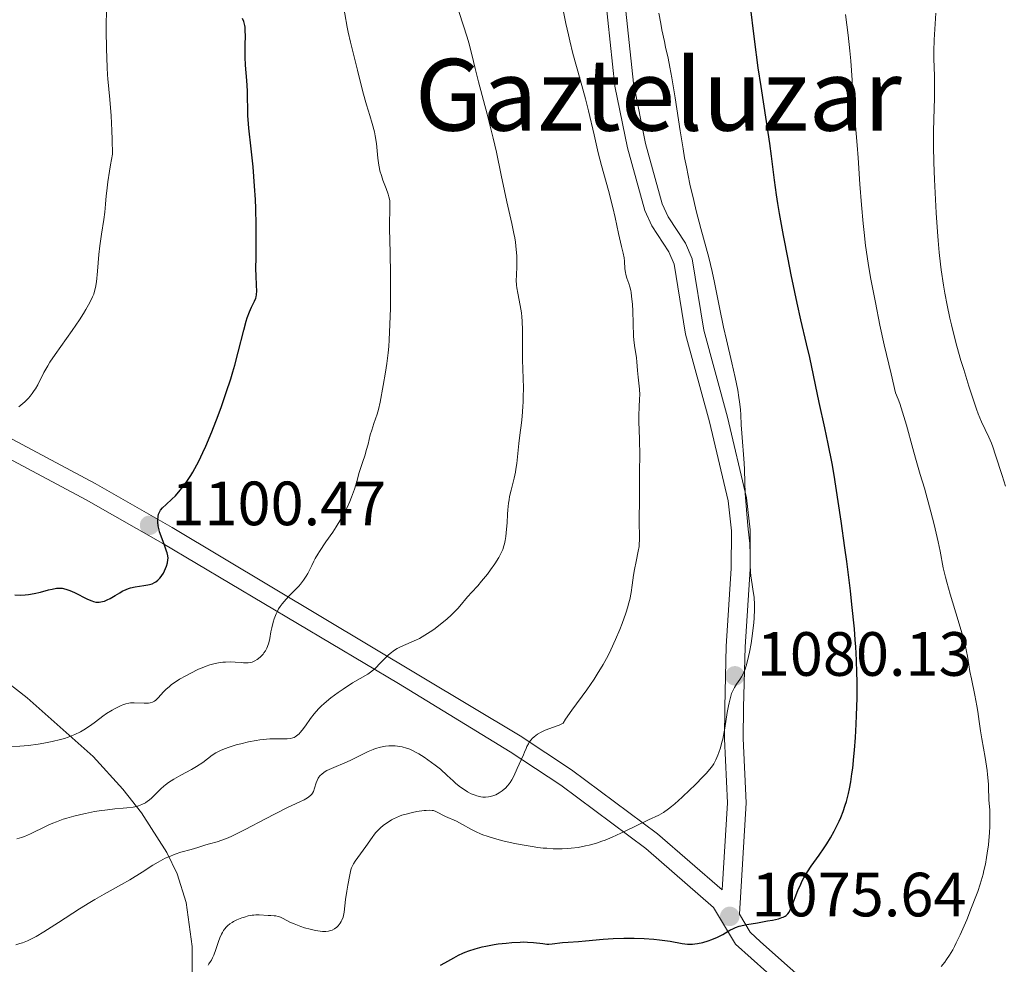
# Model space of a CAD drawing. Units: metres. Extents: x 647835 to 654736, y 4753159 to 4757935.
# Drawn here: x 648548 to 648706, y 4753314 to 4753465 of the extents above; entities that cross this region are included whole.
import ezdxf
from ezdxf.enums import TextEntityAlignment as Align

# ---------------------------------------------------------------- set-up
doc = ezdxf.new("R2010")
doc.units = ezdxf.units.M
doc.header["$MEASUREMENT"] = 0
doc.linetypes.add('DGN Style 3', pattern=[118.55774, 84.6841, -33.87364])
for name, color, linetype, lineweight in [('Entidades rústicas y varios', 7, 'Continuous', 0), ('Relieve y altimetría', 7, 'Continuous', 0), ('Textos de rotulación', 7, 'Continuous', 0), ('Viales y ferrocarril', 7, 'Continuous', 0)]:
    doc.layers.add(name, color=color, linetype=linetype, lineweight=lineweight)
doc.styles.add('Style-arial', font='arial.shx', dxfattribs={"bigfont": 'arialbig.shx'})
doc.styles.add('Style-times', font='times.shx', dxfattribs={"bigfont": 'timesbig.shx'})

# ---------------------------------------------------------------- blocks, each defined once
blk = doc.blocks.new('5PATER')
at = {"layer": 'Relieve y altimetría', "linetype": 'Continuous', "lineweight": 0}
h = blk.add_hatch(color=250, dxfattribs=at)
edge = h.paths.add_edge_path()
edge.add_ellipse((0, 0), major_axis=(-1.1, -1.11), ratio=0.999422, start_angle=0, end_angle=360)

msp = doc.modelspace()

# ---------------------------------------------------------------- linework, layer by layer
at = {"layer": 'Entidades rústicas y varios', "color": 92, "linetype": 'DGN Style 3', "lineweight": 0}
for points in [[(648545.62, 4753283.85, 1078.41), (648561.18, 4753285.99, 1077.19), (648565.96, 4753287.11, 1077.09), (648568.24, 4753288.12, 1077.13), (648570.43, 4753289.61, 1077.21), (648572.12, 4753291.25, 1077.31), (648573.78, 4753293.58, 1077.5), (648574.77, 4753295.96, 1077.76), (648575.27, 4753298.38, 1078.12), (648575.49, 4753304.79, 1079.64), (648575.51, 4753316.61, 1083.66), (648574.54, 4753323.65, 1086.16), (648573.09, 4753328.27, 1087.78), (648571.44, 4753331.7, 1088.96), (648567.37, 4753338.03, 1091.24), (648564.41, 4753341.84, 1092.76), (648559.62, 4753347.06, 1095.01), (648549.05, 4753356.49, 1099.38), (648539.96, 4753363.56, 1102.45)], [(648539.96, 4753363.56, 1102.45), (648549.05, 4753356.49, 1099.38), (648559.62, 4753347.06, 1095.01), (648564.41, 4753341.84, 1092.76), (648567.37, 4753338.03, 1091.24), (648571.44, 4753331.7, 1088.96), (648573.09, 4753328.27, 1087.78), (648574.54, 4753323.65, 1086.16), (648575.51, 4753316.61, 1083.66), (648575.49, 4753304.79, 1079.64), (648575.27, 4753298.38, 1078.12), (648574.77, 4753295.96, 1077.76), (648573.78, 4753293.58, 1077.5), (648572.12, 4753291.25, 1077.31), (648570.43, 4753289.61, 1077.21), (648568.24, 4753288.12, 1077.13), (648565.96, 4753287.11, 1077.09), (648561.18, 4753285.99, 1077.19), (648545.62, 4753283.85, 1078.41)]]:
    msp.add_polyline3d(points, dxfattribs=at)
at = {"layer": 'Relieve y altimetría', "color": 36, "linetype": 'Continuous', "lineweight": 0, "flags": 128}
for points, elevation in [([(648620.33, 4753373.4), (648621.32, 4753374.47), (648621.93, 4753375.18), (648622.87, 4753376.34), (648623.36, 4753376.99), (648624.06, 4753378), (648624.69, 4753379.01), (648624.96, 4753379.5), (648625.18, 4753379.97), (648625.31, 4753380.27), (648625.51, 4753380.87), (648625.6, 4753381.16), (648625.73, 4753381.74), (648625.82, 4753382.33), (648625.94, 4753383.54), (648626, 4753384.53), (648626.08, 4753385.93), (648626.13, 4753386.64), (648626.25, 4753387.71), (648626.32, 4753388.24), (648626.42, 4753388.76), (648626.64, 4753389.78), (648627.13, 4753391.73), (648627.34, 4753392.67), (648627.42, 4753393.13), (648627.56, 4753394.05), (648627.91, 4753397.25), (648628.07, 4753398.6), (648628.31, 4753400.59), (648628.42, 4753401.62), (648628.55, 4753403.19), (648628.59, 4753403.96), (648628.61, 4753404.72), (648628.62, 4753406.21), (648628.5, 4753410.69), (648628.47, 4753415.43), (648628.42, 4753416.9), (648628.37, 4753417.59), (648628.3, 4753418.23), (648628.12, 4753419.41), (648627.72, 4753421.39), (648627.57, 4753422.24), (648627.53, 4753422.65), (648627.49, 4753423.43), (648627.5, 4753424.18), (648627.57, 4753425.7), (648627.59, 4753426.78), (648627.57, 4753427.38), (648627.49, 4753428.39), (648627.34, 4753429.56), (648627.23, 4753430.23), (648627.09, 4753430.95), (648626.76, 4753432.53), (648625.97, 4753436.01), (648625.58, 4753437.77), (648625.06, 4753440.31), (648624.3, 4753444), (648623.79, 4753446.2), (648622.82, 4753450.06), (648621.45, 4753455.26), (648620.89, 4753457.39), (648620.34, 4753459.62), (648619.87, 4753461.53), (648619.61, 4753462.44), (648617.11, 4753470.23)], 1090), ([(648601.52, 4753389.93), (648601.9, 4753391.18), (648602.29, 4753392.62), (648602.48, 4753393.28), (648602.8, 4753394.22), (648603.23, 4753395.47), (648603.43, 4753396.13), (648603.71, 4753397.17), (648604.08, 4753398.63), (648604.3, 4753399.38), (648604.67, 4753400.48), (648605.18, 4753401.96), (648605.4, 4753402.72), (648605.66, 4753403.9), (648606.12, 4753406.54), (648606.54, 4753408.72), (648606.75, 4753410.12), (648606.95, 4753411.82), (648607.04, 4753412.81), (648607.11, 4753413.9), (648607.22, 4753416.33), (648607.29, 4753418.97), (648607.32, 4753420.78), (648607.32, 4753424.32), (648607.25, 4753427.88), (648607.16, 4753431.69), (648607.15, 4753433.11), (648607.19, 4753434.2), (648607.23, 4753435.29), (648607.23, 4753435.75), (648607.19, 4753436.2), (648607.15, 4753436.44), (648607.06, 4753436.81), (648606.94, 4753437.22), (648606.61, 4753438.13), (648606.1, 4753439.5), (648605.85, 4753440.23), (648605.63, 4753440.97), (648605.54, 4753441.34), (648605.43, 4753441.9), (648605.28, 4753443.03), (648605.05, 4753445.37), (648604.87, 4753446.61), (648604.73, 4753447.26), (648604.4, 4753448.57), (648604.01, 4753449.88), (648603.48, 4753451.55), (648603.25, 4753452.32), (648602.82, 4753453.89), (648602.04, 4753457.15), (648600.9, 4753461.64), (648600.54, 4753463.24), (648600.38, 4753464.02), (648599.63, 4753468.29)], 1095), ([(648547.71, 4753403.14), (648548.35, 4753403.68), (648548.66, 4753403.97), (648549.24, 4753404.55), (648549.51, 4753404.84), (648549.87, 4753405.29), (648550.2, 4753405.74), (648550.39, 4753406.04), (648550.75, 4753406.66), (648551.75, 4753408.63), (648552.35, 4753409.73), (648552.71, 4753410.32), (648553.54, 4753411.56), (648556.27, 4753415.37), (648557.43, 4753417.09), (648558.08, 4753418.12), (648558.46, 4753418.75), (648559.09, 4753419.86), (648559.54, 4753420.78), (648559.72, 4753421.21), (648559.92, 4753421.9), (648560.01, 4753422.28), (648560.15, 4753423.18), (648560.32, 4753424.9), (648560.55, 4753427.59), (648560.7, 4753428.94), (648560.98, 4753430.82), (648561.37, 4753433.17), (648561.52, 4753434.36), (648561.62, 4753435.63), (648561.73, 4753436.98), (648561.81, 4753437.78), (648561.98, 4753439.2), (648562.25, 4753440.93), (648562.42, 4753441.94), (648562.74, 4753443.64), (648562.67, 4753446.03), (648562.62, 4753447.43), (648562.5, 4753449.79), (648562.31, 4753452.44), (648561.98, 4753455.73), (648561.93, 4753456.37), (648561.86, 4753457.55), (648561.8, 4753460.6), (648561.72, 4753463.41), (648561.73, 4753465.04), (648561.82, 4753466.96)], 1105), ([(648646.3, 4753414.45), (648646.22, 4753416.51), (648646.16, 4753418.56), (648646.1, 4753419.56), (648645.98, 4753420.9), (648645.9, 4753421.46), (648645.83, 4753421.8), (648645.69, 4753422.4), (648645.54, 4753422.92), (648645.24, 4753423.78), (648645.06, 4753424.37), (648644.99, 4753424.67), (648644.9, 4753425.28), (648644.82, 4753426.48), (648644.77, 4753427.03), (648644.64, 4753427.76), (648644.36, 4753428.85), (648644.19, 4753429.56), (648643.9, 4753430.96), (648643.35, 4753433.52), (648642.97, 4753435.11), (648642.25, 4753437.85), (648641.16, 4753441.85), (648640.64, 4753443.87), (648639.95, 4753446.77), (648639.07, 4753450.58), (648638.58, 4753452.55), (648637.75, 4753455.64), (648636.58, 4753459.82), (648636.07, 4753461.82), (648635.84, 4753462.78), (648635.44, 4753464.61), (648634.81, 4753467.8)], 1085), ([(648648.7, 4753336.91), (648650.35, 4753337.7), (648651.08, 4753338.13), (648651.89, 4753338.7), (648652.36, 4753339.08), (648652.89, 4753339.52), (648654.07, 4753340.57), (648655.31, 4753341.73), (648656.12, 4753342.51), (648657.52, 4753343.91), (648657.92, 4753344.34), (648658.54, 4753345.04), (648658.97, 4753345.59), (648659.18, 4753345.91), (648659.51, 4753346.54), (648659.83, 4753347.28), (648659.99, 4753347.72), (648660.24, 4753348.47), (648660.47, 4753349.37), (648660.59, 4753349.88), (648660.92, 4753351.65), (648661.33, 4753354.13), (648661.52, 4753355.23), (648661.62, 4753355.71), (648661.82, 4753356.52), (648662.02, 4753357.17), (648662.16, 4753357.53), (648662.46, 4753358.13), (648662.82, 4753358.69), (648663.34, 4753359.43), (648663.61, 4753359.87), (648663.86, 4753360.35), (648663.98, 4753360.63), (648664.17, 4753361.11), (648664.46, 4753361.99), (648664.75, 4753363.13), (648664.89, 4753363.8), (648665.15, 4753365.2), (648665.27, 4753365.98), (648665.44, 4753367.23), (648665.57, 4753368.58), (648665.62, 4753369.28), (648665.68, 4753370.73), (648665.68, 4753371.47), (648665.66, 4753372.6), (648665.42, 4753373.89), (648665.3, 4753374.67), (648665.12, 4753376.07), (648665.06, 4753376.69), (648664.99, 4753377.78), (648664.97, 4753378.69), (648664.97, 4753380.11), (648664.96, 4753380.53), (648664.92, 4753381.25), (648664.66, 4753383.52), (648664.44, 4753385.94), (648664.33, 4753387.31), (648664.21, 4753389.32), (648664.15, 4753391.04), (648664.08, 4753393.09), (648664.03, 4753394.11), (648663.64, 4753398.92), (648663.57, 4753400.24), (648663.5, 4753401.86), (648663.44, 4753402.7), (648663.29, 4753403.96), (648663.19, 4753404.66), (648662.99, 4753405.81), (648662.58, 4753407.83), (648662.04, 4753410.22), (648661.18, 4753413.9), (648660.74, 4753415.91), (648660.1, 4753419.05), (648659.29, 4753423.06), (648658.91, 4753424.83), (648658.35, 4753427.07), (648657.07, 4753431.72), (648656.33, 4753434.58), (648655.94, 4753436.22), (648655.34, 4753438.85), (648654.76, 4753441.64), (648654.48, 4753443.08), (648654.23, 4753444.52), (648653.76, 4753447.39), (648652.96, 4753452.69), (648652.61, 4753454.93), (648652.44, 4753455.91), (648652.12, 4753457.61), (648651.82, 4753459.07), (648651.43, 4753460.82), (648651.24, 4753461.7), (648650.85, 4753463.57), (648650.66, 4753464.59), (648650.35, 4753466.28)], 1080), ([(648695.6, 4753313.42), (648696.2, 4753314.12), (648696.5, 4753314.52), (648696.97, 4753315.23), (648697.47, 4753316.1), (648697.75, 4753316.62), (648698.04, 4753317.2), (648698.66, 4753318.51), (648699.29, 4753319.94), (648699.72, 4753320.92), (648700.51, 4753322.86), (648701.19, 4753324.61), (648701.49, 4753325.43), (648701.88, 4753326.59), (648702.22, 4753327.7), (648702.36, 4753328.24), (648702.49, 4753328.78), (648702.72, 4753329.84), (648702.91, 4753330.88), (648703.02, 4753331.57), (648703.19, 4753332.93), (648703.37, 4753334.92), (648703.42, 4753335.88), (648703.44, 4753337.25), (648703.4, 4753338.52), (648703.29, 4753340.08), (648703.25, 4753340.82), (648703.22, 4753341.54), (648703.19, 4753342.59), (648703.16, 4753343.19), (648703.07, 4753344.22), (648703, 4753344.82), (648702.68, 4753346.92), (648702.16, 4753349.91), (648701.94, 4753351.2), (648701.73, 4753352.67), (648701.5, 4753354.28), (648701.34, 4753355.19), (648701, 4753356.92), (648700.47, 4753359.51), (648700.24, 4753360.72), (648700.06, 4753361.8), (648699.84, 4753363.18), (648699.69, 4753363.94), (648699.39, 4753365.27), (648699.18, 4753366.05), (648698.93, 4753366.93), (648698.34, 4753368.91), (648697.05, 4753373.13), (648696.51, 4753375.03), (648696.29, 4753375.86), (648695.96, 4753377.31), (648695.46, 4753379.98), (648695.15, 4753381.49), (648694.5, 4753384.27), (648693.98, 4753386.3), (648692.94, 4753390.09), (648692.28, 4753392.31), (648691.49, 4753394.94), (648691.07, 4753396.44), (648690.07, 4753400.19), (648689.44, 4753402.29), (648688.97, 4753403.69), (648688.72, 4753404.39), (648688.31, 4753405.41), (648687.58, 4753408.43), (648686.5, 4753413.08), (648685.81, 4753416.24), (648685.1, 4753419.89), (648684.29, 4753423.87), (648683.9, 4753426.17), (648683.51, 4753428.99), (648683.27, 4753431.09), (648683.11, 4753432.55), (648682.84, 4753435.53), (648682.6, 4753438.84), (648682.32, 4753443.08), (648682.17, 4753445.1), (648681.48, 4753453.18), (648681.33, 4753455.53), (648681.13, 4753458.61), (648680.99, 4753460.22), (648680.69, 4753462.75), (648680.26, 4753466.06)], 1070), ([(648702.11, 4753400.75), (648701.58, 4753402.02), (648701.3, 4753402.76), (648700.84, 4753404.05), (648700.05, 4753406.46), (648699.23, 4753409.13), (648698.8, 4753410.6), (648698.16, 4753412.88), (648697.56, 4753415.17), (648697.28, 4753416.28), (648697.02, 4753417.36), (648696.57, 4753419.43), (648696.19, 4753421.39), (648695.98, 4753422.65), (648695.62, 4753425.12), (648695.5, 4753426.03), (648695.3, 4753427.88), (648695.13, 4753429.82), (648695.03, 4753431.2), (648694.84, 4753434.25), (648694.56, 4753439.59), (648694.46, 4753442.34), (648694.39, 4753444.95), (648694.38, 4753446.16), (648694.38, 4753447.28), (648694.42, 4753449.28), (648694.53, 4753452.62), (648694.57, 4753454.1), (648694.54, 4753456.23), (648694.47, 4753458.93), (648694.45, 4753460.19), (648694.5, 4753461.99), (648694.78, 4753466.28)], 1065), ([(648606.53, 4753348.74), (648607.05, 4753348.8), (648607.4, 4753348.81), (648608.07, 4753348.8), (648608.8, 4753348.71), (648609.17, 4753348.64), (648609.89, 4753348.43), (648610.39, 4753348.24), (648610.73, 4753348.09), (648611.44, 4753347.73), (648611.85, 4753347.49), (648612.73, 4753346.95), (648613.32, 4753346.56), (648614.49, 4753345.7), (648615.31, 4753345.04), (648616.41, 4753344.05), (648617.34, 4753343.19), (648617.81, 4753342.78), (648618.56, 4753342.18), (648619.28, 4753341.67), (648619.67, 4753341.44), (648620.26, 4753341.12), (648620.87, 4753340.87), (648621.18, 4753340.76), (648621.8, 4753340.61), (648622.11, 4753340.57), (648622.57, 4753340.55), (648623.03, 4753340.59), (648623.33, 4753340.65), (648623.91, 4753340.84), (648624.2, 4753340.96), (648624.74, 4753341.25), (648625.24, 4753341.59), (648625.55, 4753341.84), (648625.74, 4753342.02), (648626.09, 4753342.38), (648626.35, 4753342.69), (648626.5, 4753342.9), (648626.77, 4753343.32), (648627.1, 4753343.95), (648627.61, 4753345.14), (648628.64, 4753347.34), (648628.82, 4753347.79), (648629.06, 4753348.39), (648629.19, 4753348.69), (648629.43, 4753349.13), (648629.57, 4753349.36), (648629.88, 4753349.75), (648630.06, 4753349.95), (648630.35, 4753350.23), (648630.87, 4753350.64), (648631.46, 4753351), (648631.79, 4753351.16), (648632.13, 4753351.31), (648632.87, 4753351.57), (648633.86, 4753351.92), (648634.34, 4753352.11), (648634.79, 4753352.32), (648635, 4753352.44), (648635.39, 4753353.07), (648636.39, 4753354.5), (648638.79, 4753357.78), (648639.95, 4753359.46), (648640.48, 4753360.28), (648641.41, 4753361.83), (648642.2, 4753363.29), (648642.65, 4753364.2), (648643.42, 4753365.85), (648644.1, 4753367.46), (648644.47, 4753368.4), (648645.06, 4753370.06), (648645.37, 4753371.06), (648645.5, 4753371.55), (648645.68, 4753372.27), (648645.89, 4753373.37), (648646.06, 4753374.53), (648646.29, 4753376.18), (648646.43, 4753377.04), (648646.7, 4753378.34), (648647.05, 4753380.01), (648647.17, 4753380.76), (648647.21, 4753381.1), (648647.24, 4753381.8), (648647.19, 4753385.15), (648647.22, 4753388.2), (648647.27, 4753392.98), (648647.28, 4753395.24), (648647.23, 4753398.02), (648647.15, 4753400.75), (648647.14, 4753401.79), (648647.18, 4753403.07), (648647.27, 4753404.44), (648647.28, 4753405.05), (648647.23, 4753405.97), (648647.02, 4753407.9), (648646.93, 4753408.95), (648646.82, 4753410.36), (648646.74, 4753411.01), (648646.43, 4753412.98), (648646.33, 4753413.9), (648646.3, 4753414.45)], 1085), ([(648705.96, 4753390.4), (648705.38, 4753392.14), (648704.35, 4753395.38), (648703.89, 4753396.73), (648703.67, 4753397.31), (648703.26, 4753398.3), (648702.11, 4753400.75)], 1065), ([(648546.17, 4753348.7), (648547.89, 4753348.74), (648549.24, 4753348.85), (648550.83, 4753349.06), (648551.72, 4753349.2), (648553.08, 4753349.47), (648554.41, 4753349.79), (648555.04, 4753349.97), (648555.63, 4753350.17), (648556.7, 4753350.6), (648557.62, 4753351.05), (648558.16, 4753351.35), (648559.05, 4753351.92), (648559.81, 4753352.49), (648560.69, 4753353.19), (648561.2, 4753353.56), (648561.8, 4753353.96), (648562.7, 4753354.5), (648563.16, 4753354.76), (648564.11, 4753355.24), (648564.39, 4753355.36), (648564.88, 4753355.54), (648565.33, 4753355.64), (648565.62, 4753355.68), (648566.22, 4753355.69), (648567.79, 4753355.61), (648568.3, 4753355.62), (648568.53, 4753355.64), (648568.75, 4753355.68), (648569.14, 4753355.8), (648569.49, 4753355.98), (648569.71, 4753356.13), (648570.13, 4753356.53), (648570.45, 4753356.9), (648570.96, 4753357.49), (648571.28, 4753357.81), (648571.86, 4753358.33), (648572.21, 4753358.61), (648572.61, 4753358.89), (648573.5, 4753359.47), (648574.5, 4753360.04), (648575.19, 4753360.41), (648576.54, 4753361.06), (648577.38, 4753361.42), (648577.78, 4753361.57), (648578.37, 4753361.78), (648579.21, 4753362.01), (648580.02, 4753362.16), (648580.43, 4753362.2), (648580.84, 4753362.23), (648581.65, 4753362.24), (648582.42, 4753362.21), (648583.35, 4753362.14), (648583.75, 4753362.12), (648584.49, 4753362.12), (648584.88, 4753362.17), (648585.12, 4753362.23), (648585.54, 4753362.4), (648585.96, 4753362.64), (648586.17, 4753362.78), (648586.47, 4753363.04), (648586.75, 4753363.34), (648586.89, 4753363.5), (648587.01, 4753363.68), (648587.25, 4753364.05), (648587.46, 4753364.45), (648587.58, 4753364.74), (648587.78, 4753365.32), (648587.94, 4753366.01), (648588.13, 4753367.06), (648588.26, 4753367.69), (648588.49, 4753368.64), (648588.65, 4753369.15), (648588.97, 4753369.95), (648589.23, 4753370.49), (648589.38, 4753370.76), (648589.63, 4753371.15), (648589.92, 4753371.54), (648590.56, 4753372.29), (648591.01, 4753372.77), (648591.94, 4753373.7), (648592.59, 4753374.38), (648592.88, 4753374.71), (648593.39, 4753375.37), (648593.81, 4753376), (648594.06, 4753376.4), (648594.45, 4753377.15), (648594.7, 4753377.68), (648595.03, 4753378.41), (648595.24, 4753378.82), (648595.65, 4753379.54), (648595.92, 4753379.96), (648596.96, 4753381.49), (648598.05, 4753383.06), (648598.6, 4753383.89), (648599.37, 4753385.12), (648599.71, 4753385.72), (648600.31, 4753386.88), (648600.8, 4753387.97), (648601.07, 4753388.66), (648601.52, 4753389.93)], 1095), ([(648547.41, 4753333.9), (648548.12, 4753334.09), (648548.63, 4753334.27), (648549.6, 4753334.68), (648550.22, 4753334.98), (648551.45, 4753335.61), (648552.42, 4753336.08), (648553.19, 4753336.41), (648553.73, 4753336.62), (648554.84, 4753337.01), (648555.4, 4753337.19), (648556.54, 4753337.51), (648557.68, 4753337.8), (648558.42, 4753337.97), (648559.84, 4753338.24), (648560.58, 4753338.36), (648561.93, 4753338.55), (648563.12, 4753338.67), (648564.46, 4753338.78), (648565.02, 4753338.83), (648566.05, 4753338.97), (648566.59, 4753339.08), (648566.91, 4753339.17), (648567.46, 4753339.38), (648568.02, 4753339.67), (648568.37, 4753339.9), (648568.6, 4753340.06), (648569.04, 4753340.43), (648569.52, 4753340.91), (648570.16, 4753341.59), (648570.5, 4753341.92), (648570.97, 4753342.35), (648571.24, 4753342.56), (648571.7, 4753342.89), (648572.58, 4753343.43), (648573.72, 4753344.07), (648575.41, 4753345), (648576.2, 4753345.47), (648577.21, 4753346.14), (648578.73, 4753347.27), (648579.31, 4753347.66), (648579.62, 4753347.84), (648580.17, 4753348.1), (648580.85, 4753348.37), (648581.26, 4753348.51), (648582.58, 4753348.93), (648583.34, 4753349.14), (648584.54, 4753349.43), (648585.75, 4753349.67), (648586.34, 4753349.76), (648586.91, 4753349.82), (648587.98, 4753349.89), (648588.94, 4753349.9), (648590.02, 4753349.89), (648590.47, 4753349.89), (648590.76, 4753349.9), (648591.26, 4753349.95), (648591.65, 4753350.05), (648591.87, 4753350.14), (648592.01, 4753350.22), (648592.26, 4753350.39), (648592.65, 4753350.72), (648592.85, 4753350.93), (648593.16, 4753351.3), (648593.67, 4753351.99), (648594.49, 4753353.2), (648595.05, 4753353.92), (648595.77, 4753354.71), (648596.2, 4753355.13), (648596.68, 4753355.57), (648597.77, 4753356.47), (648598.94, 4753357.35), (648599.73, 4753357.9), (648601.21, 4753358.87), (648603.67, 4753360.31), (648604.33, 4753360.77), (648604.65, 4753361.03), (648604.97, 4753361.32), (648605.62, 4753361.98), (648606.51, 4753362.91), (648606.98, 4753363.36), (648607.47, 4753363.78), (648607.72, 4753363.97), (648608.11, 4753364.23), (648608.37, 4753364.39), (648608.92, 4753364.67), (648611.51, 4753365.8), (648611.95, 4753366.02), (648612.83, 4753366.51), (648613.69, 4753367.05), (648614.24, 4753367.44), (648615.3, 4753368.24), (648616.39, 4753369.14), (648617.04, 4753369.74), (648617.43, 4753370.12), (648618.12, 4753370.82), (648618.72, 4753371.53), (648619.4, 4753372.36), (648619.74, 4753372.76), (648620.33, 4753373.4)], 1090), ([(648547.22, 4753316.89), (648547.87, 4753317.08), (648548.29, 4753317.22), (648549.11, 4753317.55), (648549.94, 4753317.94), (648550.51, 4753318.24), (648551.73, 4753318.95), (648554.06, 4753320.45), (648557.44, 4753322.66), (648559.09, 4753323.7), (648559.88, 4753324.17), (648561.38, 4753325.03), (648564.17, 4753326.56), (648565.52, 4753327.32), (648567.51, 4753328.56), (648569.22, 4753329.64), (648570.04, 4753330.13), (648571.2, 4753330.76), (648571.75, 4753331.02), (648572.78, 4753331.43), (648573.72, 4753331.73), (648575.37, 4753332.18), (648576.43, 4753332.51), (648577.69, 4753332.93), (648578.28, 4753333.1), (648579.52, 4753333.42), (648580.29, 4753333.67), (648581.27, 4753334.05), (648581.85, 4753334.3), (648582.51, 4753334.62), (648584, 4753335.37), (648587.27, 4753337.09), (648588.82, 4753337.9), (648590.8, 4753338.88), (648592.76, 4753339.81), (648593.46, 4753340.16), (648594, 4753340.47), (648594.21, 4753340.61), (648594.55, 4753340.88), (648594.71, 4753341.07), (648594.81, 4753341.2), (648594.96, 4753341.48), (648595.15, 4753342.03), (648595.4, 4753342.85), (648595.55, 4753343.25), (648595.72, 4753343.59), (648595.82, 4753343.75), (648596, 4753343.99), (648596.36, 4753344.33), (648596.84, 4753344.67), (648597.13, 4753344.83), (648597.46, 4753345), (648598.22, 4753345.33), (648599.98, 4753346.05), (648600.87, 4753346.44), (648602.15, 4753347.08), (648603.75, 4753347.89), (648604.54, 4753348.23), (648604.93, 4753348.37), (648605.73, 4753348.6), (648606.53, 4753348.74)], 1085), ([(648583.89, 4753321.34), (648584.51, 4753321.51), (648585.12, 4753321.62), (648585.42, 4753321.66), (648585.71, 4753321.68), (648586.26, 4753321.68), (648587.72, 4753321.58), (648588.14, 4753321.57), (648588.66, 4753321.55), (648588.91, 4753321.52), (648589.3, 4753321.44), (648589.49, 4753321.38), (648589.7, 4753321.3), (648590.13, 4753321.09), (648591.19, 4753320.54), (648591.86, 4753320.23), (648592.94, 4753319.82), (648593.52, 4753319.63), (648594.41, 4753319.38), (648595.28, 4753319.19), (648595.68, 4753319.12), (648596.42, 4753319.04), (648596.75, 4753319.03), (648596.96, 4753319.04), (648597.36, 4753319.08), (648597.71, 4753319.16), (648597.94, 4753319.24), (648598.34, 4753319.44), (648598.55, 4753319.59), (648598.68, 4753319.69), (648598.93, 4753319.93), (648599.25, 4753320.34), (648599.43, 4753320.65), (648599.53, 4753320.86), (648599.7, 4753321.31), (648599.78, 4753321.57), (648599.88, 4753322.11), (648600.11, 4753324.16), (648600.3, 4753325.5), (648600.45, 4753326.43), (648600.77, 4753328.09), (648600.97, 4753328.89), (648601.08, 4753329.21), (648601.26, 4753329.64), (648601.37, 4753329.85), (648601.64, 4753330.28), (648603.36, 4753332.63), (648604.35, 4753334.11), (648604.74, 4753334.62), (648604.97, 4753334.89), (648605.45, 4753335.39), (648605.72, 4753335.64), (648606.16, 4753336.03), (648606.66, 4753336.4), (648606.92, 4753336.58), (648607.49, 4753336.93), (648607.79, 4753337.09), (648608.27, 4753337.32), (648608.77, 4753337.52), (648609.12, 4753337.65), (648609.82, 4753337.86), (648610.87, 4753338.12), (648611.54, 4753338.25), (648612.7, 4753338.41), (648613.04, 4753338.45), (648613.6, 4753338.47), (648614.01, 4753338.44), (648614.23, 4753338.4), (648614.61, 4753338.27), (648616.16, 4753337.48), (648617.9, 4753336.7), (648618.86, 4753336.2), (648620.2, 4753335.42), (648621.05, 4753334.98), (648621.75, 4753334.68), (648622.14, 4753334.53), (648622.8, 4753334.3), (648623.29, 4753334.14), (648624.38, 4753333.82), (648625.57, 4753333.52), (648627.26, 4753333.14), (648628.13, 4753332.97), (648630.04, 4753332.64), (648630.95, 4753332.51), (648631.82, 4753332.41), (648632.37, 4753332.36), (648633.41, 4753332.3), (648633.9, 4753332.28), (648634.85, 4753332.28), (648635.74, 4753332.32), (648636.31, 4753332.37), (648637.4, 4753332.51), (648638.6, 4753332.74), (648639.19, 4753332.88), (648640.37, 4753333.21), (648641.18, 4753333.49), (648641.73, 4753333.69), (648642.88, 4753334.16), (648643.55, 4753334.45), (648644.94, 4753335.09), (648648.7, 4753336.91)], 1080), ([(648578.07, 4753313.64), (648578.21, 4753313.82), (648578.47, 4753314.22), (648578.6, 4753314.45), (648578.78, 4753314.82), (648578.96, 4753315.23), (648579.29, 4753316.14), (648579.74, 4753317.41), (648579.97, 4753318.02), (648580.22, 4753318.58), (648580.35, 4753318.84), (648580.56, 4753319.19), (648580.71, 4753319.4), (648581.03, 4753319.77), (648581.19, 4753319.94), (648581.54, 4753320.23), (648581.9, 4753320.48), (648582.15, 4753320.62), (648582.67, 4753320.88), (648583.48, 4753321.2), (648583.89, 4753321.34)], 1080)]:
    msp.add_lwpolyline(points, dxfattribs=dict(at, elevation=elevation))
at = {"layer": 'Relieve y altimetría', "color": 36, "linetype": 'Continuous', "lineweight": 30, "flags": 128}
for points, elevation in [([(648682.14, 4753359.16), (648682.12, 4753360.5), (648682.05, 4753362.55), (648681.93, 4753364.68), (648681.85, 4753365.8), (648681.7, 4753367.57), (648681.31, 4753371.47), (648681.06, 4753373.66), (648680.48, 4753378.36), (648680.19, 4753380.52), (648679.59, 4753384.84), (648679.12, 4753387.95), (648678.44, 4753392.19), (648678.12, 4753394.04), (648677.52, 4753397.19), (648676.97, 4753399.77), (648676.06, 4753403.82), (648674.58, 4753411.03), (648674.05, 4753413.26), (648673.13, 4753417.09), (648672.54, 4753419.76), (648671.59, 4753424.29), (648671.09, 4753426.8), (648670.35, 4753430.6), (648669.71, 4753434.15), (648669.44, 4753435.73), (648669.21, 4753437.13), (648668.87, 4753439.5), (648668.4, 4753443.36), (648668.15, 4753445.35), (648667.62, 4753448.91), (648666.74, 4753454.51), (648666.3, 4753457.52), (648665.69, 4753462.09), (648664.98, 4753467.74)], 1075), ([(648569.67, 4753375.08), (648570.02, 4753375.35), (648570.35, 4753375.68), (648570.54, 4753375.93), (648570.66, 4753376.11), (648570.89, 4753376.5), (648571.22, 4753377.21), (648571.37, 4753377.59), (648571.54, 4753378.16), (648571.62, 4753378.63), (648571.64, 4753378.88), (648571.61, 4753379.28), (648571.5, 4753379.75), (648571.42, 4753380.02), (648571.08, 4753380.97), (648570.52, 4753382.41), (648570.29, 4753383.11), (648570.2, 4753383.45), (648570.08, 4753384.06), (648570.02, 4753384.62), (648570.01, 4753384.95), (648570.05, 4753385.54), (648570.12, 4753385.91), (648570.17, 4753386.07), (648570.31, 4753386.38), (648570.44, 4753386.57), (648570.78, 4753386.97), (648571.32, 4753387.48), (648572.26, 4753388.35), (648572.82, 4753388.9), (648573.61, 4753389.8), (648574.02, 4753390.32), (648574.66, 4753391.18), (648575.31, 4753392.16), (648575.63, 4753392.69), (648575.95, 4753393.25), (648576.59, 4753394.46), (648577.24, 4753395.82), (648577.69, 4753396.83), (648578.64, 4753399.12), (648579.68, 4753401.78), (648580.21, 4753403.21), (648580.99, 4753405.43), (648581.71, 4753407.66), (648582.05, 4753408.76), (648582.36, 4753409.84), (648582.9, 4753411.9), (648583.79, 4753415.46), (648584.17, 4753416.86), (648584.35, 4753417.44), (648584.69, 4753418.4), (648585.01, 4753419.11), (648585.5, 4753420.08), (648585.7, 4753420.55), (648585.77, 4753420.77), (648585.83, 4753421.12), (648585.86, 4753421.74), (648585.82, 4753422.59), (648585.75, 4753424.19), (648585.74, 4753425.24), (648585.75, 4753427.18), (648585.78, 4753430.4), (648585.77, 4753432.26), (648585.7, 4753434.96), (648585.65, 4753436.37), (648585.53, 4753438.5), (648585.29, 4753441.63), (648584.99, 4753444.52), (648584.61, 4753447.83), (648584.49, 4753449.2), (648584.45, 4753449.8), (648584.42, 4753450.89), (648584.41, 4753452.82), (648584.38, 4753453.81), (648584.26, 4753455.47), (648584.05, 4753457.94), (648584, 4753459.22), (648584, 4753459.86), (648584.02, 4753461.12), (648584.05, 4753462.69), (648584.03, 4753463.39), (648583.99, 4753464.03), (648583.94, 4753464.31), (648583.86, 4753464.7), (648583.79, 4753464.94), (648583.6, 4753465.42)], 1100), ([(648547.07, 4753373.01), (648547.94, 4753372.96), (648548.74, 4753372.99), (648549.24, 4753373.04), (648550.18, 4753373.2), (648551.2, 4753373.45), (648552.47, 4753373.79), (648553.05, 4753373.93), (648553.77, 4753374.05), (648554.12, 4753374.08), (648554.66, 4753374.05), (648555.25, 4753373.93), (648555.57, 4753373.83), (648555.91, 4753373.71), (648556.64, 4753373.39), (648558.73, 4753372.33), (648559.41, 4753372.02), (648559.69, 4753371.92), (648560.07, 4753371.84), (648560.25, 4753371.82), (648560.62, 4753371.83), (648561.15, 4753371.92), (648561.43, 4753372.01), (648561.89, 4753372.18), (648562.38, 4753372.41), (648562.63, 4753372.55), (648563.15, 4753372.87), (648563.91, 4753373.34), (648564.31, 4753373.57), (648564.95, 4753373.87), (648565.29, 4753374), (648565.64, 4753374.11), (648566.37, 4753374.27), (648567.78, 4753374.48), (648568.38, 4753374.58), (648568.65, 4753374.64), (648569.1, 4753374.79), (648569.46, 4753374.96), (648569.67, 4753375.08)], 1100), ([(648615.34, 4753313.65), (648616.05, 4753314.02), (648617.47, 4753314.82), (648618.22, 4753315.21), (648618.93, 4753315.55), (648619.31, 4753315.71), (648619.9, 4753315.94), (648620.88, 4753316.27), (648621.99, 4753316.56), (648622.6, 4753316.69), (648623.94, 4753316.93), (648624.56, 4753317.03), (648625.84, 4753317.18), (648626.78, 4753317.27), (648628.11, 4753317.34), (648628.72, 4753317.35), (648629.28, 4753317.34), (648630.25, 4753317.27), (648631.77, 4753317.08), (648632.39, 4753317.02), (648632.68, 4753317.01), (648633.23, 4753317.04), (648634.88, 4753317.26), (648635.82, 4753317.34), (648637.48, 4753317.44), (648638.58, 4753317.52), (648641.42, 4753317.77), (648643.04, 4753317.88), (648644.72, 4753317.95), (648645.56, 4753317.97), (648646.39, 4753317.96), (648648, 4753317.9), (648649.52, 4753317.78), (648650.46, 4753317.68), (648652.14, 4753317.45), (648654.1, 4753317.12), (648654.92, 4753317.02), (648655.46, 4753317), (648655.72, 4753317), (648656.13, 4753317.03), (648656.56, 4753317.09), (648657.42, 4753317.27), (648658.28, 4753317.53), (648658.82, 4753317.73), (648659.78, 4753318.14), (648660.59, 4753318.55), (648661.75, 4753319.25), (648662.3, 4753319.53), (648662.63, 4753319.66), (648663.23, 4753319.86), (648664, 4753320.05), (648664.47, 4753320.15), (648666.16, 4753320.44), (648667.79, 4753320.71), (648668.56, 4753320.85), (648669.56, 4753321.08), (648670.08, 4753321.25), (648670.3, 4753321.34), (648670.58, 4753321.49), (648670.74, 4753321.6), (648671.02, 4753321.85), (648671.24, 4753322.15), (648671.37, 4753322.38), (648671.62, 4753322.94), (648672.65, 4753325.62), (648673.1, 4753326.64), (648673.35, 4753327.14), (648673.62, 4753327.63), (648674.19, 4753328.57), (648674.8, 4753329.49), (648676.07, 4753331.26), (648676.88, 4753332.46), (648677.28, 4753333.08), (648677.87, 4753334.06), (648678.45, 4753335.1), (648678.74, 4753335.66), (648679.26, 4753336.72), (648679.52, 4753337.29), (648679.89, 4753338.24), (648680.25, 4753339.3), (648680.42, 4753339.89), (648680.75, 4753341.17), (648680.9, 4753341.88), (648681.12, 4753343.03), (648681.31, 4753344.29), (648681.43, 4753345.19), (648681.64, 4753347.09), (648681.73, 4753348.09), (648681.88, 4753350.15), (648682, 4753352.26), (648682.06, 4753353.68), (648682.13, 4753356.47), (648682.14, 4753359.16)], 1075)]:
    msp.add_lwpolyline(points, dxfattribs=dict(at, elevation=elevation))
at = {"layer": 'Viales y ferrocarril', "color": 250, "linetype": 'DGN Style 3', "lineweight": 0}
for points in [[(648660.48, 4753325.68, 1076.48), (648661.34, 4753339.67, 1078.82), (648660.88, 4753349.93, 1080.16), (648660.93, 4753354.98, 1080.36), (648661.17, 4753364.78, 1080.16), (648661.97, 4753377.22, 1079.53), (648661.99, 4753383.29, 1080.07), (648661.45, 4753388.05, 1080.67), (648658.46, 4753400.73, 1081.9), (648654.6, 4753414.81, 1081.91), (648652.81, 4753426.01, 1081.91), (648651.97, 4753427.99, 1082.06), (648649.24, 4753432.17, 1082.82), (648648.08, 4753434.63, 1083.06), (648645.3, 4753444.66, 1083.27), (648643.31, 4753454.58, 1083.16), (648638.22, 4753502.47, 1080.75), (648634.44, 4753546.86, 1080.67), (648634.28, 4753554.44, 1080.37), (648634.55, 4753564.51, 1079.88), (648635.14, 4753576.24, 1079.58), (648636.08, 4753583.73, 1079.58), (648635.99, 4753585.45, 1079.46), (648629.1, 4753589.84, 1083.07)], [(648679.44, 4753302.02, 1070.31), (648662.63, 4753317.02, 1073.76), (648659.13, 4753322.88, 1076.67), (648648.25, 4753332.34, 1079.84), (648634.63, 4753342.51, 1083.54), (648626.52, 4753347.83, 1085.66), (648608.59, 4753358.8, 1090.21), (648570.8, 4753381.21, 1099.74), (648558.53, 4753388.25, 1102.77), (648538.87, 4753398.67, 1106.22)]]:
    msp.add_polyline3d(points, dxfattribs=at)
at = {"layer": 'Viales y ferrocarril', "color": 250, "linetype": 'Continuous', "lineweight": 0}
for points in [[(648681.38, 4753304.3, 1070.31), (648666.63, 4753317.36, 1073.3), (648664.99, 4753318.92, 1073.76), (648663.26, 4753321.83, 1075.87), (648664.34, 4753339.65, 1078.82), (648663.88, 4753349.99, 1080.16), (648663.93, 4753354.92, 1080.36), (648664.17, 4753364.64, 1080.16), (648664.97, 4753377.12, 1079.53), (648664.99, 4753383.45, 1080.07), (648664.41, 4753388.57, 1080.67), (648661.36, 4753401.47, 1081.9), (648657.54, 4753415.45, 1081.91), (648655.71, 4753426.85, 1081.91), (648654.63, 4753429.41, 1082.06), (648651.86, 4753433.63, 1082.82), (648650.9, 4753435.67, 1083.06), (648648.22, 4753445.36, 1083.27), (648646.27, 4753455.04, 1083.16), (648641.2, 4753502.75, 1080.75), (648637.44, 4753547.02, 1080.67), (648637.28, 4753554.44, 1080.37), (648637.96, 4753571.69, 1079.73)], [(648488.97, 4753458.15, 1125.56), (648495.01, 4753442.56, 1122.46), (648497.34, 4753438.57, 1121.33), (648500.13, 4753434.83, 1120.06), (648504.99, 4753429.53, 1118.01), (648510.33, 4753424.53, 1115.91), (648523.86, 4753412.63, 1111.16), (648531.4, 4753406.79, 1108.71), (648540.37, 4753401.27, 1106.22), (648559.97, 4753390.87, 1102.77), (648572.32, 4753383.81, 1099.74), (648628.12, 4753350.37, 1085.66), (648636.35, 4753344.97, 1083.54), (648650.13, 4753334.68, 1079.84), (648660.48, 4753325.68, 1076.48)]]:
    msp.add_polyline3d(points, dxfattribs=at)

# ---------------------------------------------------------------- block references
at = {"layer": 'Relieve y altimetría', "color": 250, "linetype": 'Continuous', "lineweight": 0}
for p in [(648568.68, 4753384.16, 1100.47), (648662.55, 4753360.02, 1080.13), (648661.72, 4753321.45, 1075.64)]:
    msp.add_blockref('5PATER', p, dxfattribs=at)

# ---------------------------------------------------------------- texts
at = {"layer": 'Textos de rotulación', "color": 250, "linetype": 'Continuous', "lineweight": 0, "style": 'Style-times'}
msp.add_text('Gazteluzar', height=11.5, dxfattribs=at).set_placement((648650.26, 4753453.18, 1092.58), align=Align.MIDDLE_CENTER)
at = {"layer": 'Textos de rotulación', "color": 250, "linetype": 'Continuous', "lineweight": 0, "style": 'Style-arial'}
for s, p in [('1100.47', (648572.18, 4753384.16, 1100.47)), ('1080.13', (648666.05, 4753360.02, 1080.13)), ('1075.64', (648665.22, 4753321.45, 1075.64))]:
    msp.add_text(s, height=7, dxfattribs=at).set_placement(p)

doc.saveas('drawing.dxf')
